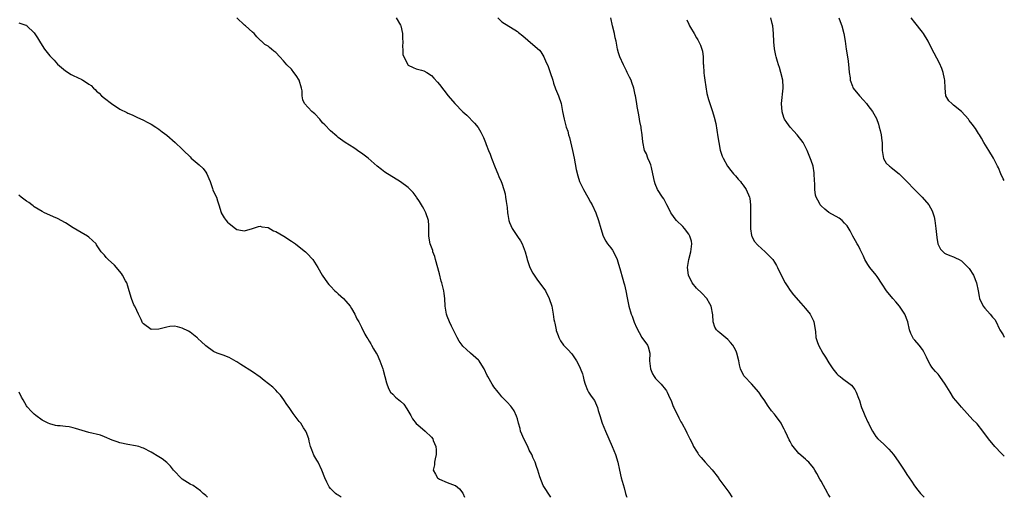
# Model space of a CAD drawing. Units: inches. Extents: x 2508000 to 2511000, y 1563000 to 1563451.
# Drawn here: x 2510747 to 2511000, y 1563000 to 1563123 of the extents above; entities that cross this region are included whole.
import ezdxf

# ---------------------------------------------------------------- set-up
doc = ezdxf.new("R2010")
doc.units = ezdxf.units.IN
doc.header["$MEASUREMENT"] = 0
doc.layers.add('LD25081563_2ft', color=55, linetype='Continuous')

msp = doc.modelspace()

# ---------------------------------------------------------------- linework, layer by layer
at = {"layer": 'LD25081563_2ft'}
for points, elevation in [([(2510883.59, 1563000), (2510881.63, 1563003), (2510880.77, 1563005.23), (2510880.25, 1563007), (2510879.88, 1563007.88), (2510879.54, 1563009), (2510879, 1563010.22), (2510878.77, 1563010.77), (2510878.72, 1563011), (2510878.08, 1563012.08), (2510877.68, 1563013), (2510876.65, 1563015), (2510876.16, 1563016.16), (2510875.85, 1563017), (2510875.69, 1563017.69), (2510875.31, 1563019), (2510875, 1563020.17), (2510874.79, 1563020.79), (2510874.16, 1563022.16), (2510873.6, 1563023), (2510873.37, 1563023.37), (2510872.43, 1563024.43), (2510871, 1563025.82), (2510870.49, 1563026.49), (2510870.04, 1563027), (2510869, 1563028.34), (2510868.75, 1563028.75), (2510868.57, 1563029), (2510867.46, 1563031), (2510867.28, 1563031.28), (2510866.46, 1563033), (2510865.91, 1563033.91), (2510865.19, 1563035), (2510865, 1563035.22), (2510863.02, 1563037), (2510861.92, 1563037.92), (2510861, 1563038.79), (2510860.82, 1563039), (2510860.1, 1563040.1), (2510859.53, 1563041), (2510859.36, 1563041.36), (2510859, 1563042.05), (2510858.7, 1563042.7), (2510858.11, 1563043.89), (2510857.61, 1563045), (2510857, 1563046.49), (2510856.82, 1563047), (2510856.5, 1563049), (2510856.4, 1563051), (2510856.26, 1563052.26), (2510856.16, 1563053), (2510855.63, 1563055), (2510855.47, 1563055.47), (2510855, 1563057.32), (2510854.01, 1563061), (2510853.82, 1563061.82), (2510853.35, 1563063), (2510853.29, 1563063.29), (2510852.61, 1563065), (2510852.27, 1563067), (2510852.25, 1563068.25), (2510852.3, 1563069), (2510852.29, 1563069.71), (2510852.18, 1563071), (2510851.55, 1563073), (2510851, 1563074.03), (2510850.64, 1563074.64), (2510850.38, 1563075), (2510849.88, 1563075.88), (2510849.1, 1563077), (2510849, 1563077.17), (2510848.24, 1563078.24), (2510847.49, 1563079), (2510847, 1563079.45), (2510845, 1563080.93), (2510841, 1563083.46), (2510840.11, 1563084.11), (2510839, 1563085), (2510836.69, 1563087), (2510835, 1563088.3), (2510834.57, 1563088.57), (2510833, 1563089.67), (2510830.84, 1563091), (2510829, 1563092.34), (2510828.66, 1563092.66), (2510827, 1563093.99), (2510825.57, 1563095.57), (2510825, 1563096.09), (2510824.28, 1563097), (2510823, 1563098.36), (2510822.66, 1563098.66), (2510822.22, 1563099), (2510820.34, 1563101), (2510819.98, 1563101.98), (2510819.8, 1563103), (2510819.73, 1563104.27), (2510819.6, 1563105), (2510819.01, 1563107), (2510818.22, 1563108.22), (2510817.66, 1563109), (2510817, 1563109.81), (2510815.82, 1563111), (2510815, 1563112), (2510814.03, 1563113), (2510813, 1563114.15), (2510812.51, 1563114.51), (2510811.93, 1563115), (2510811.38, 1563115.38), (2510811, 1563115.73), (2510810.21, 1563116.21), (2510809.34, 1563117), (2510809.14, 1563117.14), (2510809, 1563117.25), (2510808.16, 1563118.16), (2510807.44, 1563119), (2510807, 1563119.34), (2510805.21, 1563121), (2510805, 1563121.17), (2510803.02, 1563123.02)], 6824), ([(2510843.93, 1563123), (2510845, 1563121.18), (2510845.09, 1563121), (2510845.54, 1563119), (2510845.54, 1563117.54), (2510845.59, 1563117), (2510845.51, 1563115.51), (2510845.59, 1563115), (2510845.65, 1563113.65), (2510845.86, 1563113), (2510846.8, 1563111.2), (2510846.88, 1563111), (2510847, 1563110.89), (2510848.24, 1563110.24), (2510849, 1563109.94), (2510850.42, 1563109.58), (2510851, 1563109.42), (2510851.8, 1563109), (2510853, 1563108.23), (2510853.56, 1563107.56), (2510854.52, 1563106.52), (2510855, 1563105.95), (2510857.27, 1563103), (2510858.97, 1563101), (2510861, 1563098.92), (2510862.01, 1563098.01), (2510864.01, 1563096.01), (2510864.91, 1563094.91), (2510865.66, 1563093.66), (2510865.96, 1563093), (2510866.33, 1563092.33), (2510866.79, 1563091), (2510867, 1563090.52), (2510867.57, 1563089), (2510868, 1563088), (2510868.38, 1563087), (2510869.35, 1563084.65), (2510870.01, 1563083), (2510870.28, 1563082.28), (2510870.83, 1563081), (2510871, 1563080.57), (2510871.54, 1563079), (2510871.84, 1563077.84), (2510871.99, 1563077), (2510872.11, 1563075.89), (2510872.35, 1563074.35), (2510872.48, 1563073), (2510872.54, 1563072.54), (2510872.84, 1563071), (2510873, 1563070.53), (2510873.64, 1563069), (2510875, 1563066.88), (2510875.78, 1563065.78), (2510876.24, 1563065), (2510877, 1563063), (2510877.44, 1563061.44), (2510877.52, 1563061), (2510878.22, 1563059), (2510879, 1563057.52), (2510879.31, 1563057), (2510879.97, 1563055.97), (2510880.73, 1563055), (2510881, 1563054.61), (2510882.19, 1563053), (2510883.21, 1563051), (2510883.83, 1563049), (2510883.99, 1563048.01), (2510884.21, 1563047), (2510884.35, 1563045.65), (2510884.52, 1563045), (2510884.65, 1563044.65), (2510884.94, 1563043), (2510885, 1563042.78), (2510885.5, 1563041.5), (2510885.66, 1563041), (2510886.12, 1563040.12), (2510886.86, 1563039), (2510887, 1563038.84), (2510887.94, 1563037.94), (2510889, 1563036.78), (2510890.23, 1563035), (2510891, 1563033.53), (2510891.17, 1563033.17), (2510891.7, 1563031.7), (2510891.9, 1563031), (2510892.11, 1563030.11), (2510892.43, 1563029), (2510893, 1563027.49), (2510893.15, 1563027.15), (2510893.28, 1563027), (2510893.99, 1563025.99), (2510894.83, 1563024.83), (2510895.58, 1563023), (2510895.74, 1563022.26), (2510896.14, 1563021), (2510896.8, 1563019), (2510897.62, 1563017), (2510898.47, 1563015), (2510899.36, 1563013), (2510900.19, 1563011), (2510900.79, 1563009), (2510901.19, 1563007), (2510901.65, 1563005), (2510901.88, 1563004.12), (2510902.41, 1563002.41), (2510902.78, 1563001), (2510903, 1563000.24), (2510903.09, 1563000)], 6822), ([(2510869.96, 1563123), (2510871, 1563121.98), (2510875, 1563119.5), (2510875.29, 1563119.29), (2510876.4, 1563118.4), (2510879, 1563116.22), (2510880.71, 1563114.7), (2510881, 1563114.31), (2510881.81, 1563113), (2510882.43, 1563111.57), (2510882.8, 1563110.8), (2510883.45, 1563109), (2510884.1, 1563107), (2510884.3, 1563106.3), (2510884.82, 1563104.82), (2510885.53, 1563103), (2510886.21, 1563101), (2510886.63, 1563099), (2510887, 1563097), (2510887.56, 1563095), (2510887.93, 1563093.93), (2510888.17, 1563093), (2510888.36, 1563092.36), (2510889.16, 1563089), (2510889.59, 1563087), (2510890.11, 1563084.11), (2510890.5, 1563082.5), (2510891, 1563081.03), (2510891.97, 1563079), (2510893.08, 1563077), (2510893.75, 1563075.75), (2510894.18, 1563075), (2510895.16, 1563073), (2510895.87, 1563071), (2510896.43, 1563069), (2510897.03, 1563067), (2510897.72, 1563065.72), (2510898.18, 1563065), (2510898.54, 1563064.54), (2510899, 1563063.98), (2510899.41, 1563063.41), (2510900.15, 1563062.15), (2510900.63, 1563061), (2510901, 1563059.78), (2510901.28, 1563058.72), (2510902.07, 1563055.93), (2510902.37, 1563055), (2510902.5, 1563054.5), (2510902.84, 1563053), (2510903.16, 1563051.16), (2510903.5, 1563049.5), (2510903.63, 1563049), (2510904.25, 1563047), (2510904.46, 1563046.46), (2510905, 1563044.93), (2510905.58, 1563043.58), (2510906.26, 1563042.26), (2510907, 1563041.02), (2510908.44, 1563039), (2510908.61, 1563038.61), (2510908.97, 1563037), (2510908.96, 1563035.04), (2510909.14, 1563033), (2510909.66, 1563031.67), (2510910.09, 1563031), (2510910.49, 1563030.49), (2510911, 1563029.98), (2510911.94, 1563029), (2510913, 1563027.65), (2510913.3, 1563027.3), (2510913.47, 1563027), (2510913.81, 1563026.19), (2510914.58, 1563024.58), (2510915, 1563023.34), (2510915.14, 1563023), (2510916.43, 1563020.43), (2510917, 1563019.38), (2510917.25, 1563019), (2510918.32, 1563017), (2510918.54, 1563016.54), (2510919, 1563015.52), (2510919.25, 1563015), (2510919.87, 1563013.87), (2510920.26, 1563013), (2510921, 1563011.8), (2510921.33, 1563011.33), (2510921.51, 1563011), (2510922.23, 1563010.23), (2510923.21, 1563009), (2510924.11, 1563008.11), (2510925.04, 1563007.04), (2510926.6, 1563005), (2510926.76, 1563004.76), (2510929.31, 1563001.31), (2510930.1, 1563000.1), (2510930.17, 1563000)], 6820), ([(2510955.28, 1563000), (2510955, 1563000.51), (2510954.8, 1563000.8), (2510954.71, 1563001), (2510954.06, 1563002.06), (2510953.62, 1563003), (2510953, 1563004.14), (2510952.65, 1563004.65), (2510951.87, 1563006.13), (2510951.36, 1563007), (2510951, 1563007.56), (2510949.79, 1563009), (2510949.38, 1563009.38), (2510949, 1563009.79), (2510947.28, 1563011.28), (2510945.83, 1563013), (2510945.47, 1563013.47), (2510945, 1563014.33), (2510944.74, 1563014.74), (2510944.34, 1563015.66), (2510943.71, 1563017), (2510943.46, 1563017.46), (2510943, 1563018.46), (2510942.72, 1563019), (2510941.31, 1563021), (2510941, 1563021.37), (2510940.22, 1563022.22), (2510939.68, 1563023), (2510939.36, 1563023.36), (2510938.32, 1563025), (2510937.77, 1563025.77), (2510936.97, 1563027), (2510935.08, 1563029.08), (2510933.27, 1563031), (2510933.16, 1563031.16), (2510932.25, 1563033), (2510932, 1563034), (2510931.83, 1563035), (2510931.38, 1563037), (2510931.27, 1563037.27), (2510931, 1563037.83), (2510930.35, 1563039), (2510929.72, 1563039.72), (2510929, 1563040.49), (2510927, 1563042.2), (2510926.53, 1563042.53), (2510926.09, 1563043), (2510925.66, 1563043.66), (2510925.27, 1563045), (2510925.16, 1563046.84), (2510924.74, 1563049), (2510924.37, 1563049.63), (2510923.63, 1563051), (2510922.35, 1563052.35), (2510921, 1563053.66), (2510919.9, 1563055), (2510918.96, 1563057), (2510918.67, 1563059), (2510918.98, 1563061), (2510919.55, 1563063), (2510919.8, 1563065), (2510919.68, 1563065.68), (2510919.32, 1563067), (2510919, 1563067.51), (2510917.88, 1563069), (2510917.46, 1563069.46), (2510915.89, 1563071), (2510915.48, 1563071.48), (2510914.63, 1563072.63), (2510914.41, 1563073), (2510913.94, 1563073.94), (2510913.39, 1563075), (2510913, 1563075.72), (2510912.57, 1563076.57), (2510912.26, 1563077), (2510910.96, 1563079), (2510910.41, 1563080.41), (2510910.21, 1563081), (2510909.82, 1563083), (2510909.42, 1563084.58), (2510909.27, 1563085.27), (2510909, 1563085.94), (2510908.5, 1563087), (2510908.12, 1563088.12), (2510907.67, 1563089), (2510907.21, 1563091.21), (2510907.06, 1563093), (2510906.75, 1563094.75), (2510906.75, 1563095), (2510906.43, 1563096.43), (2510906.36, 1563097), (2510906.16, 1563098.16), (2510905.98, 1563099), (2510905.76, 1563100.24), (2510905.66, 1563101), (2510905.33, 1563103), (2510905.26, 1563103.26), (2510904.9, 1563105), (2510904.39, 1563106.39), (2510904.21, 1563107), (2510903.79, 1563107.79), (2510903.23, 1563109), (2510903, 1563109.41), (2510902.21, 1563111), (2510901.32, 1563113), (2510901.26, 1563113.26), (2510901, 1563114.02), (2510900.72, 1563115), (2510900.48, 1563116.48), (2510900.33, 1563117), (2510900.12, 1563117.88), (2510899.91, 1563119), (2510899.42, 1563121), (2510898.96, 1563123)], 6818), ([(2510918.55, 1563122.55), (2510919, 1563121.37), (2510919.19, 1563121), (2510919.46, 1563120.54), (2510920.38, 1563119), (2510921, 1563117.93), (2510921.36, 1563117.36), (2510921.52, 1563117), (2510922.02, 1563116.02), (2510922.49, 1563114.49), (2510922.68, 1563113), (2510922.74, 1563111.26), (2510922.77, 1563111), (2510922.91, 1563108.91), (2510923, 1563108.24), (2510923.15, 1563107), (2510923.61, 1563103.61), (2510924.03, 1563102.03), (2510925.11, 1563099), (2510925.55, 1563097.55), (2510925.94, 1563095.94), (2510926.23, 1563094.23), (2510926.48, 1563092.48), (2510926.72, 1563091), (2510927.1, 1563089.1), (2510927.56, 1563087.56), (2510927.8, 1563087), (2510928.91, 1563085), (2510929.82, 1563083.82), (2510930.51, 1563083), (2510931, 1563082.46), (2510931.65, 1563081.65), (2510932.28, 1563081), (2510932.58, 1563080.58), (2510933, 1563080.07), (2510933.77, 1563079), (2510934.6, 1563077), (2510934.67, 1563076.67), (2510934.84, 1563075), (2510934.85, 1563073.15), (2510934.87, 1563072.87), (2510934.83, 1563071), (2510934.85, 1563068.85), (2510935.13, 1563067.13), (2510935.18, 1563067), (2510935.76, 1563065.76), (2510936.7, 1563064.7), (2510938.63, 1563063), (2510939, 1563062.65), (2510940.56, 1563061), (2510941, 1563060.33), (2510941.49, 1563059.49), (2510941.76, 1563059), (2510942.7, 1563057), (2510943.76, 1563055), (2510944.23, 1563054.23), (2510945, 1563053.06), (2510945.93, 1563051.93), (2510947.8, 1563049.8), (2510949, 1563048.48), (2510950.14, 1563047), (2510951, 1563045.3), (2510951.11, 1563045), (2510951.5, 1563042.5), (2510951.64, 1563041), (2510951.94, 1563039.94), (2510952.27, 1563039), (2510953.42, 1563037), (2510954.07, 1563035.93), (2510955, 1563034.48), (2510955.99, 1563033), (2510957, 1563031.71), (2510957.37, 1563031.36), (2510957.83, 1563031), (2510958.45, 1563030.45), (2510960.46, 1563029), (2510960.74, 1563028.74), (2510961.62, 1563027.62), (2510961.99, 1563027), (2510962.56, 1563025.44), (2510962.82, 1563024.82), (2510963.29, 1563023.29), (2510963.35, 1563023), (2510963.86, 1563021.86), (2510964.17, 1563021), (2510965, 1563019.28), (2510965.15, 1563019), (2510965.73, 1563017.73), (2510966.2, 1563017), (2510967, 1563015.64), (2510967.53, 1563015), (2510969, 1563013.68), (2510969.67, 1563013), (2510970.38, 1563012.38), (2510971, 1563011.67), (2510971.53, 1563011), (2510972.96, 1563009), (2510974.32, 1563007), (2510975, 1563005.87), (2510975.6, 1563005), (2510976.14, 1563004.14), (2510976.97, 1563002.97), (2510977.83, 1563001.83), (2510978.51, 1563001), (2510979, 1563000.5), (2510979.46, 1563000)], 6816), ([(2511000, 1563010.57), (2510999.52, 1563011), (2510999.26, 1563011.26), (2510997.6, 1563013), (2510995.95, 1563015), (2510994.51, 1563017), (2510993, 1563018.89), (2510992.9, 1563019), (2510991.9, 1563019.9), (2510989, 1563023.09), (2510988.12, 1563024.12), (2510987, 1563025.49), (2510986.07, 1563027), (2510984.86, 1563029), (2510983.45, 1563031), (2510983.27, 1563031.27), (2510983, 1563031.59), (2510982.31, 1563032.31), (2510981.71, 1563033), (2510981.4, 1563033.4), (2510981, 1563034.11), (2510980.47, 1563035), (2510979.99, 1563035.99), (2510979.55, 1563037), (2510979.36, 1563037.36), (2510979, 1563037.88), (2510978.12, 1563039), (2510977, 1563040.31), (2510976.69, 1563040.69), (2510976.49, 1563041), (2510976.03, 1563042.03), (2510975.66, 1563043), (2510975.2, 1563045), (2510974.48, 1563047), (2510973.14, 1563049), (2510972.17, 1563050.17), (2510971.4, 1563051), (2510969.75, 1563053), (2510968.68, 1563054.68), (2510967.34, 1563056.66), (2510967.13, 1563057), (2510965.51, 1563059), (2510965, 1563059.69), (2510964.24, 1563061), (2510963.89, 1563061.89), (2510963, 1563063.54), (2510962.55, 1563064.55), (2510962.25, 1563065), (2510961.8, 1563065.8), (2510961.1, 1563067), (2510960.4, 1563068.4), (2510959.65, 1563069.65), (2510959, 1563070.38), (2510958.39, 1563071), (2510957.61, 1563071.61), (2510955, 1563073.11), (2510953.91, 1563073.91), (2510953, 1563074.75), (2510952.77, 1563075), (2510952.56, 1563075.44), (2510951.71, 1563077), (2510951.56, 1563077.56), (2510951.35, 1563079), (2510951.33, 1563080.67), (2510951.3, 1563081), (2510951.22, 1563083.22), (2510950.92, 1563084.92), (2510950.41, 1563086.41), (2510949.38, 1563089), (2510948.35, 1563091), (2510946.84, 1563093), (2510945.96, 1563093.96), (2510945.05, 1563095), (2510944.15, 1563096.15), (2510943.62, 1563097), (2510943.42, 1563097.42), (2510942.94, 1563098.94), (2510942.82, 1563101), (2510943.25, 1563105), (2510943.25, 1563105.25), (2510943.14, 1563107), (2510942.67, 1563109), (2510942.3, 1563110.3), (2510942.04, 1563111), (2510941.81, 1563111.81), (2510941.45, 1563113), (2510941.36, 1563113.36), (2510941.05, 1563115.05), (2510940.87, 1563116.87), (2510940.77, 1563119), (2510940.57, 1563121), (2510940.41, 1563121.59), (2510940.08, 1563123)], 6814), ([(2510957.55, 1563123), (2510957.88, 1563122.12), (2510958.27, 1563121), (2510958.84, 1563119), (2510959.15, 1563117), (2510959.42, 1563115), (2510959.77, 1563113), (2510959.94, 1563111.94), (2510960.12, 1563110.12), (2510960.19, 1563109), (2510960.4, 1563107.6), (2510960.47, 1563107), (2510961, 1563105.47), (2510961.14, 1563105.14), (2510961.23, 1563105), (2510962.79, 1563103), (2510963.86, 1563101.86), (2510964.6, 1563101), (2510965, 1563100.5), (2510966.14, 1563099), (2510967.16, 1563097.16), (2510967.71, 1563095.71), (2510967.87, 1563095), (2510968.14, 1563094.14), (2510968.36, 1563093), (2510968.54, 1563091.46), (2510968.63, 1563091), (2510968.66, 1563089), (2510968.96, 1563086.96), (2510969, 1563086.91), (2510969.69, 1563085.69), (2510970.56, 1563085), (2510970.79, 1563084.79), (2510971, 1563084.66), (2510973.01, 1563083), (2510975, 1563081.04), (2510976.95, 1563079), (2510978.9, 1563077), (2510980.59, 1563075), (2510981.48, 1563073.48), (2510981.69, 1563073), (2510982, 1563072), (2510982.18, 1563071), (2510982.31, 1563069.69), (2510982.43, 1563069), (2510982.66, 1563066.66), (2510982.95, 1563065), (2510983, 1563064.86), (2510983.65, 1563063.65), (2510984.27, 1563063), (2510984.67, 1563062.67), (2510985, 1563062.45), (2510986.02, 1563062.02), (2510987, 1563061.69), (2510987.48, 1563061.48), (2510988.45, 1563061), (2510989, 1563060.7), (2510990.73, 1563059), (2510991, 1563058.67), (2510992.06, 1563057), (2510992.89, 1563055), (2510993.27, 1563053), (2510993.51, 1563051.51), (2510993.62, 1563051), (2510994.61, 1563049), (2510995, 1563048.54), (2510996.4, 1563047), (2510997, 1563046.24), (2510997.59, 1563045.59), (2510997.92, 1563045), (2510998.67, 1563043.33), (2510998.84, 1563043), (2510999, 1563042.72), (2510999.69, 1563041.69), (2511000, 1563041.1)], 6812), ([(2511000, 1563081.31), (2510999.73, 1563081.73), (2510999.08, 1563083), (2510998.5, 1563084.5), (2510998.27, 1563085), (2510997.5, 1563086.5), (2510997.26, 1563087), (2510996.04, 1563089), (2510994.76, 1563091), (2510994.13, 1563092.13), (2510993.59, 1563093), (2510993.38, 1563093.38), (2510992.6, 1563094.6), (2510991.76, 1563095.76), (2510991, 1563096.7), (2510990.78, 1563097), (2510989, 1563099), (2510987, 1563100.64), (2510986.53, 1563101), (2510985.73, 1563101.73), (2510985, 1563102.98), (2510984.78, 1563105), (2510984.75, 1563107), (2510984.67, 1563107.33), (2510984.34, 1563109), (2510983.98, 1563109.98), (2510983.35, 1563111.35), (2510981.97, 1563113.97), (2510980.62, 1563116.62), (2510980.44, 1563117), (2510979.26, 1563119), (2510979, 1563119.35), (2510977, 1563121.82), (2510976.11, 1563123)], 6810), ([(2510747, 1563121.75), (2510748.88, 1563121.12), (2510749, 1563121.1), (2510749.13, 1563121), (2510751, 1563119.2), (2510751.87, 1563117.87), (2510752.32, 1563117), (2510753, 1563115.92), (2510753.63, 1563115), (2510755, 1563113.23), (2510756.12, 1563112.12), (2510757, 1563111.15), (2510759, 1563109.39), (2510760.47, 1563108.47), (2510761, 1563108.26), (2510763.21, 1563107.21), (2510763.47, 1563107), (2510764.45, 1563106.45), (2510765, 1563106.04), (2510765.62, 1563105.62), (2510766.18, 1563105), (2510766.61, 1563104.61), (2510767, 1563104.21), (2510767.67, 1563103.67), (2510768.29, 1563103), (2510769, 1563102.4), (2510770.8, 1563101), (2510773, 1563099.58), (2510774.73, 1563098.73), (2510775, 1563098.56), (2510776.14, 1563098.14), (2510777, 1563097.69), (2510777.49, 1563097.49), (2510778.86, 1563096.86), (2510780.18, 1563096.18), (2510781, 1563095.72), (2510782.19, 1563095), (2510783, 1563094.43), (2510783.8, 1563093.8), (2510785, 1563092.9), (2510787.17, 1563091), (2510789, 1563089.31), (2510789.16, 1563089.16), (2510789.28, 1563089), (2510791, 1563087.32), (2510791.31, 1563087), (2510793.33, 1563085.33), (2510794.34, 1563084.34), (2510795, 1563083.42), (2510795.29, 1563083), (2510795.83, 1563081.83), (2510796.15, 1563081), (2510796.75, 1563079.25), (2510796.85, 1563078.85), (2510797, 1563078.46), (2510797.75, 1563077), (2510798.04, 1563076.04), (2510798.37, 1563075), (2510799, 1563073.1), (2510799.02, 1563073), (2510799.71, 1563071.71), (2510800.25, 1563071), (2510800.6, 1563070.6), (2510801, 1563070.27), (2510802.65, 1563069), (2510803, 1563068.75), (2510804.45, 1563068.45), (2510805, 1563068.38), (2510807, 1563068.96), (2510808.56, 1563069.44), (2510809, 1563069.54), (2510809.43, 1563069.43), (2510811, 1563069.22), (2510812.4, 1563068.4), (2510813, 1563068.18), (2510815.03, 1563067), (2510817, 1563065.7), (2510818.02, 1563065), (2510819, 1563064.26), (2510820.59, 1563063), (2510821, 1563062.62), (2510822.54, 1563061), (2510823.83, 1563059), (2510824.93, 1563057), (2510826.3, 1563055), (2510826.64, 1563054.64), (2510827, 1563054.21), (2510828.16, 1563053), (2510828.61, 1563052.61), (2510829, 1563052.21), (2510830.34, 1563051), (2510831, 1563050.36), (2510832.1, 1563049), (2510832.46, 1563048.46), (2510833.28, 1563047), (2510833.83, 1563045.83), (2510834.31, 1563045), (2510835, 1563043.67), (2510835.88, 1563041.88), (2510836.38, 1563041), (2510836.62, 1563040.62), (2510837, 1563040.07), (2510837.37, 1563039.37), (2510837.6, 1563039), (2510838.09, 1563038.09), (2510838.79, 1563037), (2510839, 1563036.62), (2510839.72, 1563035), (2510840.47, 1563033), (2510840.59, 1563032.59), (2510841.01, 1563031), (2510841.39, 1563029.39), (2510841.9, 1563027.9), (2510842.48, 1563027), (2510843, 1563026.45), (2510843.72, 1563025.72), (2510844.57, 1563025), (2510845, 1563024.68), (2510845.86, 1563023.86), (2510846.67, 1563022.67), (2510847.66, 1563021), (2510848.13, 1563020.13), (2510849, 1563018.93), (2510850.05, 1563018.05), (2510851.34, 1563017), (2510853, 1563015.39), (2510853.27, 1563015), (2510853.41, 1563014.59), (2510854.09, 1563013), (2510854.18, 1563012.18), (2510854.16, 1563011), (2510853.89, 1563009.89), (2510853.71, 1563009), (2510853.71, 1563008.29), (2510853.41, 1563007), (2510854.03, 1563005.97), (2510854.55, 1563005), (2510855, 1563004.68), (2510857, 1563003.84), (2510859, 1563003.07), (2510859.11, 1563003), (2510860.17, 1563002.17), (2510861.04, 1563001.04), (2510861.4, 1563000)], 6826), ([(2510829.79, 1563000), (2510829, 1563000.53), (2510828.69, 1563000.69), (2510828.32, 1563001), (2510827, 1563002.27), (2510826.67, 1563002.67), (2510826.5, 1563003), (2510826.09, 1563003.91), (2510825.57, 1563005), (2510824.85, 1563007), (2510823.85, 1563009), (2510823.51, 1563009.51), (2510822.78, 1563010.78), (2510822.22, 1563012.22), (2510821.95, 1563013), (2510821.57, 1563014.43), (2510821.45, 1563015), (2510820.83, 1563016.83), (2510820.74, 1563017), (2510820.14, 1563017.86), (2510819.4, 1563019), (2510819, 1563019.49), (2510817.48, 1563021.48), (2510816.47, 1563023), (2510815.85, 1563023.85), (2510815.1, 1563025), (2510814.18, 1563026.18), (2510813.48, 1563027), (2510813, 1563027.49), (2510812.22, 1563028.22), (2510811.13, 1563029.13), (2510810, 1563030), (2510809, 1563030.81), (2510807, 1563032.23), (2510804.04, 1563034.04), (2510803, 1563034.75), (2510802.83, 1563034.83), (2510801, 1563035.86), (2510799.52, 1563036.48), (2510799, 1563036.62), (2510797.97, 1563037), (2510797, 1563037.39), (2510795, 1563038.86), (2510794.94, 1563038.94), (2510793.92, 1563039.92), (2510793, 1563040.74), (2510792.88, 1563040.88), (2510792.74, 1563041), (2510791, 1563042.35), (2510790.61, 1563042.61), (2510789, 1563043.39), (2510787.74, 1563043.74), (2510787, 1563043.88), (2510785.79, 1563043.79), (2510785, 1563043.64), (2510783, 1563043.11), (2510781, 1563043.03), (2510779, 1563044.52), (2510778.8, 1563044.8), (2510778.4, 1563045.6), (2510777.72, 1563047), (2510776.87, 1563048.87), (2510776.78, 1563049), (2510776.58, 1563049.42), (2510775.95, 1563051), (2510775.4, 1563053), (2510775, 1563054.19), (2510774.75, 1563055), (2510774.45, 1563055.55), (2510773.69, 1563057), (2510773.42, 1563057.42), (2510771.56, 1563059.56), (2510769.96, 1563061), (2510769.5, 1563061.5), (2510769, 1563062.11), (2510768.21, 1563063), (2510767, 1563064.82), (2510766.86, 1563065), (2510765, 1563066.73), (2510764.64, 1563067), (2510763, 1563067.93), (2510761, 1563069.13), (2510759, 1563070.39), (2510757, 1563071.52), (2510755.93, 1563071.93), (2510755, 1563072.43), (2510753.66, 1563073), (2510753, 1563073.33), (2510751, 1563074.54), (2510750.76, 1563074.76), (2510750.42, 1563075), (2510749.61, 1563075.61), (2510749, 1563075.97), (2510747.65, 1563077), (2510747, 1563077.54)], 6828), ([(2510795.43, 1563000), (2510795, 1563000.46), (2510794.39, 1563001), (2510793.7, 1563001.7), (2510791.75, 1563003), (2510791, 1563003.39), (2510789, 1563004.68), (2510788.64, 1563005), (2510787, 1563006.69), (2510786.73, 1563007), (2510785.98, 1563007.98), (2510785, 1563008.91), (2510783.85, 1563009.85), (2510783, 1563010.42), (2510781, 1563011.61), (2510779, 1563012.61), (2510778.72, 1563012.72), (2510777.81, 1563013), (2510777, 1563013.23), (2510775, 1563013.57), (2510773, 1563013.97), (2510772.27, 1563014.27), (2510771, 1563014.65), (2510769, 1563015.55), (2510767.97, 1563015.97), (2510765, 1563016.61), (2510761.61, 1563017.61), (2510761, 1563017.82), (2510759.96, 1563018.04), (2510759, 1563018.13), (2510757.67, 1563018.33), (2510757, 1563018.33), (2510756.42, 1563018.42), (2510755, 1563018.84), (2510754.61, 1563019), (2510753.53, 1563019.53), (2510753, 1563019.83), (2510751.38, 1563021), (2510751, 1563021.33), (2510750.16, 1563022.16), (2510749.36, 1563023), (2510749.19, 1563023.19), (2510749, 1563023.47), (2510748.12, 1563025), (2510747.73, 1563025.73), (2510747.11, 1563027)], 6830)]:
    msp.add_lwpolyline(points, dxfattribs=dict(at, elevation=elevation))

doc.saveas('drawing.dxf')
